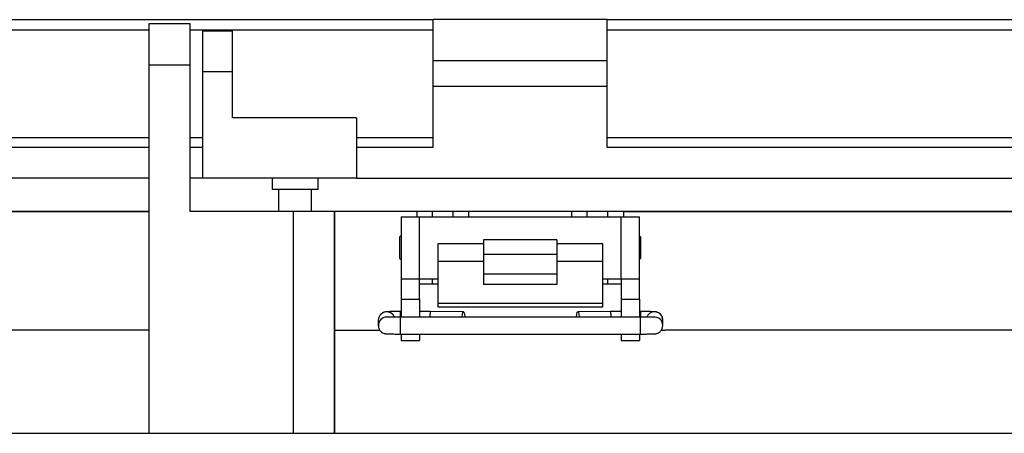
# Model space of a CAD drawing. Units: inches. Extents: x 0.4 to 8, y 0.3 to 10.7.
# Drawn here: x 1.7 to 2.9, y 3.1 to 3.7 of the extents above; entities that cross this region are included whole.
import ezdxf

# ---------------------------------------------------------------- set-up
doc = ezdxf.new("R2010")
doc.units = ezdxf.units.IN
doc.header["$MEASUREMENT"] = 0

msp = doc.modelspace()

# ---------------------------------------------------------------- linework, layer by layer
at = {"color": 7, "linetype": 'Continuous', "lineweight": 25}
for p, q in [((1.5298, 3.6512), (2.1767, 3.6512)), ((1.8675, 3.6459), (1.815, 3.6459)), ((1.815, 3.6459), (1.815, 3.5934)), ((1.8675, 3.5934), (1.8675, 3.6459)), ((2.1767, 3.5991), (2.1767, 3.6512)), ((2.3979, 3.6512), (2.1767, 3.6512)), ((2.3979, 3.5991), (2.3979, 3.6512)), ((2.3979, 3.6512), (3.0447, 3.6512)), ((1.8838, 3.6369), (1.9216, 3.6369)), ((1.8838, 3.5848), (1.8838, 3.6369)), ((1.9216, 3.5848), (1.9216, 3.6369)), ((2.3979, 3.6382), (3.0447, 3.6382)), ((1.815, 3.5934), (1.815, 3.125)), ((1.8675, 3.5934), (1.815, 3.5934)), ((1.8675, 3.407), (1.8675, 3.5934)), ((2.1767, 3.5991), (2.3979, 3.5991)), ((2.1767, 3.5666), (2.1767, 3.5991)), ((2.3979, 3.5666), (2.3979, 3.5991)), ((1.9216, 3.5848), (1.8838, 3.5848)), ((1.8838, 3.4494), (1.8838, 3.5848)), ((1.9216, 3.5262), (1.9216, 3.5848)), ((2.1767, 3.5666), (2.3979, 3.5666)), ((2.1767, 3.4885), (2.1767, 3.5666)), ((2.3979, 3.4885), (2.3979, 3.5666)), ((2.0791, 3.5262), (1.9216, 3.5262)), ((2.0791, 3.5262), (2.0791, 3.4494)), ((1.5298, 3.5015), (1.815, 3.5015)), ((1.8675, 3.5015), (1.8838, 3.5015)), ((2.0791, 3.5015), (2.1767, 3.5015)), ((2.3979, 3.5015), (3.0447, 3.5015)), ((2.1767, 3.4885), (2.0791, 3.4885)), ((3.0447, 3.4885), (2.3979, 3.4885)), ((1.815, 3.4494), (1.5298, 3.4494)), ((1.8838, 3.4494), (1.8675, 3.4494)), ((2.0791, 3.4494), (1.8838, 3.4494)), ((1.9717, 3.4494), (1.9717, 3.4351)), ((2.0302, 3.4351), (2.0302, 3.4494)), ((2.0791, 3.4494), (3.0447, 3.4494)), ((2.001, 3.4351), (1.9717, 3.4351)), ((1.9801, 3.4351), (1.9801, 3.407)), ((2.0302, 3.4351), (2.001, 3.4351)), ((2.0218, 3.407), (2.0218, 3.4351)), ((1.5237, 3.407), (1.815, 3.407)), ((1.815, 3.407), (1.5238, 3.407)), ((1.9987, 3.407), (1.8675, 3.407)), ((1.9987, 3.407), (1.9987, 3.125)), ((2.0512, 3.407), (1.9987, 3.407)), ((2.0512, 3.407), (2.0512, 3.125)), ((2.0512, 3.2562), (2.0512, 3.407)), ((2.1561, 3.407), (2.0512, 3.407)), ((2.1758, 3.407), (2.1561, 3.407)), ((2.1758, 3.4005), (2.1758, 3.407)), ((2.202, 3.407), (2.1758, 3.407)), ((2.202, 3.4005), (2.202, 3.407)), ((2.2217, 3.407), (2.202, 3.407)), ((2.3529, 3.407), (2.2217, 3.407)), ((2.3726, 3.407), (2.3529, 3.407)), ((2.3726, 3.4005), (2.3726, 3.407)), ((2.3988, 3.407), (2.3726, 3.407)), ((2.3988, 3.4005), (2.3988, 3.407)), ((2.4185, 3.407), (2.3988, 3.407)), ((3.051, 3.407), (2.4185, 3.407)), ((2.4185, 3.407), (3.0509, 3.407)), ((2.1357, 3.4005), (2.1357, 3.3217)), ((2.1357, 3.4005), (2.159, 3.4005)), ((2.159, 3.3217), (2.159, 3.4005)), ((2.159, 3.4005), (2.4157, 3.4005)), ((2.4157, 3.3217), (2.4157, 3.4005)), ((2.4157, 3.4005), (2.439, 3.4005)), ((2.439, 3.3217), (2.439, 3.4005)), ((2.1357, 3.3762), (2.1339, 3.3744)), ((2.1339, 3.3744), (2.1339, 3.3478)), ((2.334, 3.371), (2.2407, 3.371)), ((2.2407, 3.371), (2.2407, 3.353)), ((2.334, 3.371), (2.334, 3.353)), ((2.4407, 3.3744), (2.439, 3.3762)), ((2.4407, 3.3478), (2.4407, 3.3744)), ((2.2407, 3.3661), (2.1823, 3.3661)), ((2.1823, 3.3661), (2.1823, 3.3434)), ((2.3923, 3.3661), (2.334, 3.3661)), ((2.3923, 3.3434), (2.3923, 3.3661)), ((2.1339, 3.3478), (2.1357, 3.346)), ((2.2407, 3.3434), (2.1823, 3.3434)), ((2.1823, 3.3434), (2.1823, 3.2904)), ((2.2407, 3.353), (2.334, 3.353)), ((2.2407, 3.353), (2.2407, 3.3273)), ((2.334, 3.353), (2.334, 3.3273)), ((2.3923, 3.3434), (2.334, 3.3434)), ((2.3923, 3.2904), (2.3923, 3.3434)), ((2.439, 3.346), (2.4407, 3.3478)), ((2.1357, 3.3217), (2.159, 3.3217)), ((2.1357, 3.3217), (2.1357, 3.2955)), ((2.159, 3.3217), (2.1823, 3.3217)), ((2.159, 3.2955), (2.159, 3.3217)), ((2.1758, 3.3152), (2.1758, 3.3217)), ((2.334, 3.3273), (2.2407, 3.3273)), ((2.2407, 3.3273), (2.2407, 3.3142)), ((2.334, 3.3273), (2.334, 3.3142)), ((2.3923, 3.3217), (2.4157, 3.3217)), ((2.3988, 3.3152), (2.3988, 3.3217)), ((2.4157, 3.3217), (2.439, 3.3217)), ((2.4157, 3.3217), (2.4157, 3.2955)), ((2.439, 3.2955), (2.439, 3.3217)), ((2.159, 3.3152), (2.1758, 3.3152)), ((2.1758, 3.3152), (2.1823, 3.3152)), ((2.334, 3.3142), (2.2407, 3.3142)), ((2.3923, 3.3152), (2.3988, 3.3152)), ((2.3988, 3.3152), (2.4157, 3.3152)), ((2.1357, 3.2955), (2.159, 3.2955)), ((2.1357, 3.2955), (2.1357, 3.2726)), ((2.159, 3.2955), (2.159, 3.2726)), ((2.4157, 3.2955), (2.439, 3.2955)), ((2.4157, 3.2955), (2.4157, 3.2726)), ((2.439, 3.2955), (2.439, 3.2726)), ((2.1823, 3.2904), (2.3923, 3.2904)), ((2.1823, 3.2904), (2.1823, 3.286)), ((2.1823, 3.286), (2.3923, 3.286)), ((2.3923, 3.286), (2.3923, 3.2904)), ((2.1071, 3.2715), (2.1068, 3.2689)), ((2.1068, 3.2689), (2.1068, 3.2623)), ((2.1357, 3.2799), (2.1352, 3.2799)), ((2.4403, 3.2726), (2.1352, 3.2726)), ((2.1733, 3.2799), (2.159, 3.2799)), ((2.215, 3.2797), (2.1733, 3.2799)), ((2.4022, 3.2799), (2.3605, 3.2797)), ((2.4157, 3.2799), (2.4022, 3.2799)), ((2.4403, 3.2799), (2.439, 3.2799)), ((2.4687, 3.2623), (2.4687, 3.2689)), ((1.815, 3.2562), (1.2836, 3.2562)), ((2.0512, 3.125), (2.0512, 3.2562)), ((2.0512, 3.2562), (2.1089, 3.2562)), ((2.1068, 3.2623), (2.1069, 3.2634)), ((2.4667, 3.2562), (2.471, 3.2562)), ((3.291, 3.2562), (2.471, 3.2562)), ((2.1352, 3.2513), (2.4403, 3.2513)), ((2.1357, 3.2512), (2.1357, 3.243)), ((2.1357, 3.243), (2.159, 3.243)), ((2.159, 3.2513), (2.159, 3.243)), ((2.4157, 3.2513), (2.4157, 3.243)), ((2.4157, 3.243), (2.439, 3.243)), ((2.439, 3.2513), (2.439, 3.243)), ((1.2836, 3.125), (1.815, 3.125)), ((1.815, 3.125), (1.9987, 3.125)), ((1.9987, 3.125), (2.0512, 3.125)), ((2.0512, 3.125), (3.291, 3.125))]:
    msp.add_line(p, q, dxfattribs=at)
at = {"color": 8, "linetype": 'Continuous', "lineweight": 25}
for p, q in [((1.5298, 3.6382), (1.815, 3.6382)), ((1.8675, 3.6382), (2.1767, 3.6382)), ((1.815, 3.4885), (1.5298, 3.4885)), ((1.8838, 3.4885), (1.8675, 3.4885)), ((2.1561, 3.4005), (2.1561, 3.407)), ((2.202, 3.4005), (2.202, 3.407)), ((2.2217, 3.407), (2.2217, 3.4005)), ((2.3529, 3.4005), (2.3529, 3.407)), ((2.4185, 3.407), (2.4185, 3.4005)), ((2.1352, 3.2726), (2.1352, 3.2799)), ((2.1352, 3.2617), (2.1352, 3.2726)), ((2.4403, 3.2799), (2.4403, 3.2726)), ((2.4403, 3.2513), (2.4403, 3.2726)), ((2.1352, 3.2513), (2.1352, 3.2617))]:
    msp.add_line(p, q, dxfattribs=at)
at = {"color": 7, "linetype": 'Continuous', "lineweight": 25, "flags": 128}
for points in [[(2.2132, 3.2726), (2.2133, 3.2732), (2.2137, 3.2766), (2.2143, 3.2789), (2.215, 3.2797), (2.2157, 3.2789), (2.2163, 3.2766), (2.2167, 3.2732), (2.2167, 3.2726)], [(2.3588, 3.2726), (2.3588, 3.2732), (2.3592, 3.2766), (2.3598, 3.2789), (2.3605, 3.2797), (2.3612, 3.2789), (2.3618, 3.2766), (2.3622, 3.2732), (2.3623, 3.2726)], [(2.4668, 3.2562), (2.4679, 3.2582), (2.4687, 3.2623)]]:
    msp.add_lwpolyline(points, dxfattribs=at)
at = {"color": 8, "linetype": 'Continuous', "lineweight": 25}
for centre, start, end in [((2.1175, 3.2623), 79.987, 173.5773), ((2.1175, 3.2689), 20.6438, 165.5735), ((2.458, 3.2689), 89.9954, 159.5307), ((2.458, 3.2623), 46.5223, 98.6243)]:
    msp.add_arc(centre, 0.0106, start, end, dxfattribs=at)
at = {"color": 7, "linetype": 'Continuous', "lineweight": 25}
for centre, radius, start, end in [((2.1907, 3.274), 0.0184, 161.4492, 184.5548), ((2.3828, 3.2738), 0.0203, 356.5571, 17.4387), ((2.458, 3.2689), 0.0106, 0.0055, 90.0048), ((2.458, 3.2623), 0.0106, 359.999, 46.5251)]:
    msp.add_arc(centre, radius, start, end, dxfattribs=at)
for points, knots in [([(2.1352, 3.2799), (2.133, 3.2799), (2.1301, 3.2799), (2.1261, 3.2798), (2.1235, 3.2798), (2.121, 3.2797), (2.119, 3.2797), (2.1176, 3.2796), (2.1164, 3.2795), (2.1153, 3.2793), (2.1143, 3.2791), (2.1128, 3.2785), (2.1107, 3.2773), (2.1084, 3.2749), (2.1076, 3.2727), (2.1072, 3.2715)], [0, 0, 0, 0, 0.2054221, 0.2762204, 0.3767542, 0.4550643, 0.5148024, 0.5572318, 0.5960355, 0.6278987, 0.6562188, 0.6980687, 0.773872, 0.8882161, 1, 1, 1, 1]), ([(2.1352, 3.2726), (2.1331, 3.2726), (2.1303, 3.2726), (2.1264, 3.2726), (2.1239, 3.2726), (2.1216, 3.2727), (2.12, 3.2727), (2.1192, 3.2728), (2.1189, 3.2728), (2.1188, 3.2728)], [0, 0, 0, 0, 0.385935, 0.519248, 0.705844, 0.846498, 0.943518, 0.99348, 1, 1, 1, 1]), ([(2.4685, 3.2685), (2.4685, 3.2692), (2.4687, 3.2713), (2.4673, 3.2745), (2.4649, 3.2773), (2.4623, 3.2787), (2.4606, 3.2793), (2.4593, 3.2795), (2.458, 3.2796), (2.4563, 3.2797), (2.4542, 3.2797), (2.4518, 3.2798), (2.4488, 3.2798), (2.445, 3.2799), (2.4421, 3.2799), (2.4403, 3.2799)], [0, 0, 0, 0, 0.061913, 0.177269, 0.292714, 0.377885, 0.421504, 0.448612, 0.493916, 0.534746, 0.595165, 0.669885, 0.747318, 0.847991, 1, 1, 1, 1]), ([(2.4567, 3.2728), (2.4565, 3.2728), (2.4559, 3.2727), (2.4546, 3.2727), (2.4525, 3.2727), (2.4499, 3.2726), (2.4467, 3.2726), (2.4434, 3.2726), (2.4412, 3.2726), (2.4403, 3.2726)], [0, 0, 0, 0, 0.0269369, 0.1123796, 0.2468852, 0.4021585, 0.5849289, 0.843189, 1, 1, 1, 1]), ([(2.107, 3.2634), (2.1069, 3.2624), (2.1067, 3.2601), (2.1082, 3.2566), (2.1106, 3.2538), (2.1132, 3.2524), (2.1149, 3.2519), (2.1162, 3.2516), (2.1175, 3.2515), (2.1192, 3.2515), (2.1213, 3.2514), (2.1237, 3.2514), (2.1267, 3.2513), (2.1305, 3.2513), (2.1334, 3.2513), (2.1352, 3.2513)], [0, 0, 0, 0, 0.082152, 0.195018, 0.307972, 0.391306, 0.433984, 0.460508, 0.504834, 0.544783, 0.603899, 0.677006, 0.752769, 0.85127, 1, 1, 1, 1]), ([(2.4403, 3.2513), (2.4425, 3.2513), (2.4454, 3.2513), (2.4494, 3.2513), (2.452, 3.2514), (2.4545, 3.2514), (2.4565, 3.2515), (2.4579, 3.2515), (2.4591, 3.2516), (2.4602, 3.2518), (2.4612, 3.2521), (2.4627, 3.2526), (2.4648, 3.2538), (2.466, 3.2553), (2.4668, 3.2562)], [0, 0, 0, 0, 0.232633, 0.31281, 0.42666, 0.515343, 0.582995, 0.631045, 0.674988, 0.711072, 0.743143, 0.790538, 0.876382, 1, 1, 1, 1])]:
    msp.add_open_spline(points, degree=3, knots=knots, dxfattribs=at)

doc.saveas('drawing.dxf')
